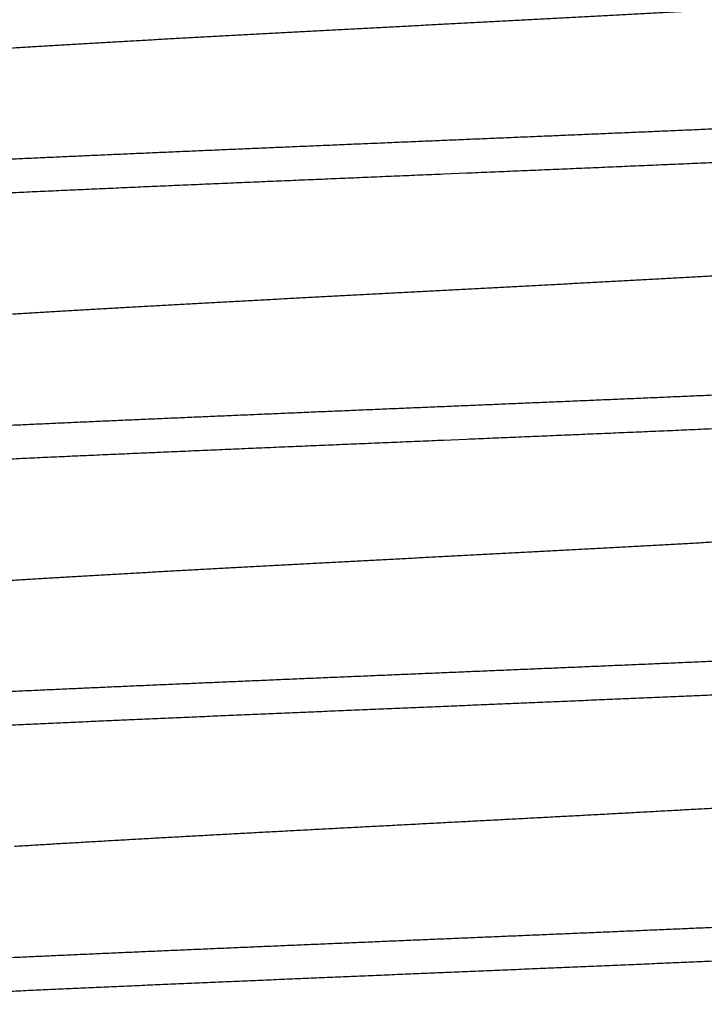
# Model space of a CAD drawing. Extents: x 10 to 415, y 0 to 297.
# Drawn here: x 115 to 115, y 256 to 257 of the extents above; entities that cross this region are included whole.
import ezdxf

# ---------------------------------------------------------------- set-up
doc = ezdxf.new("R2010")
doc.units = 0
doc.layers.add('204', color=7, linetype='CONTINUOUS')

msp = doc.modelspace()

# ---------------------------------------------------------------- linework, layer by layer
at = {"layer": '204', "color": 3, "linetype": 'CONTINUOUS'}
for points in [[(115.05411, 257.29431, -0.0000113), (115.07419, 257.29516, -0.0000061), (115.09428, 257.296, -0.0000002), (115.11437, 257.29685, 0.000005), (115.13444, 257.29769, 0.0000108), (115.15448, 257.29853, 0.0000161)], [(114.70555, 257.04812, -0.0001336), (114.72375, 257.04896, -0.0001248), (114.74213, 257.04981, -0.0001155), (114.7607, 257.05065, -0.0001074), (114.77943, 257.05149, -0.0000991), (114.79833, 257.05234, -0.0000918), (114.81738, 257.05318, -0.0000842), (114.83657, 257.05403, -0.0000775), (114.85589, 257.05487, -0.0000705), (114.87533, 257.05571, -0.0000643), (114.89488, 257.05656, -0.0000577), (114.91454, 257.0574, -0.000052), (114.93428, 257.05825, -0.0000458), (114.95411, 257.05909, -0.0000402), (114.974, 257.05994, -0.0000341), (114.99395, 257.06078, -0.0000287), (115.01395, 257.06162, -0.0000226), (115.03399, 257.06247, -0.0000173), (115.05406, 257.06331, -0.0000114), (115.07415, 257.06416, -0.0000062), (115.09424, 257.065, -0.0000003), (115.11432, 257.06584, 0.0000049), (115.13439, 257.06669, 0.0000107), (115.15444, 257.06753, 0.000016), (115.17445, 257.06838, 0.0000219), (115.19441, 257.06922, 0.0000273), (115.21432, 257.07006, 0.0000334), (115.23415, 257.07091, 0.0000389), (115.25391, 257.07175, 0.000045), (115.27358, 257.0726, 0.0000506), (115.29315, 257.07344, 0.000057), (115.31261, 257.07429, 0.0000629), (115.33196, 257.07513, 0.0000696), (115.35117, 257.07597, 0.000076)], [(114.7056, 256.81712, -0.000133), (114.72379, 256.81796, -0.0001246), (114.74217, 256.81881, -0.0001159), (114.76074, 256.81965, -0.000108), (114.77947, 256.8205, -0.0000995), (114.79837, 256.82134, -0.0000921), (114.81742, 256.82218, -0.0000844), (114.83661, 256.82303, -0.0000776), (114.85593, 256.82387, -0.0000705), (114.87538, 256.82472, -0.0000643), (114.89493, 256.82556, -0.0000576), (114.91459, 256.8264, -0.0000518), (114.93433, 256.82725, -0.0000454), (114.95415, 256.82809, -0.0000399), (114.97404, 256.82894, -0.0000339), (114.994, 256.82978, -0.0000286), (115.014, 256.83063, -0.0000226), (115.03404, 256.83147, -0.0000174), (115.0541, 256.83231, -0.0000114), (115.07418, 256.83316, -0.0000062), (115.09427, 256.834, -0.0000004), (115.11436, 256.83485, 0.0000048), (115.13443, 256.83569, 0.0000107), (115.15448, 256.83653, 0.0000159), (115.17449, 256.83738, 0.0000218), (115.19445, 256.83822, 0.0000272), (115.21435, 256.83907, 0.0000333), (115.23419, 256.83991, 0.0000389), (115.25395, 256.84075, 0.0000452), (115.27362, 256.8416, 0.0000509), (115.29319, 256.84244, 0.0000573), (115.31265, 256.84329, 0.0000632), (115.33199, 256.84413, 0.0000698), (115.3512, 256.84498, 0.0000761)], [(115.11766, 257.32591, -0.0000084), (115.10204, 257.32526, -0.0000053), (115.08642, 257.3246, -0.0000018), (115.07079, 257.32394, 0.0000014), (115.05518, 257.32329, 0.0000049), (115.03957, 257.32263, 0.000008), (115.02397, 257.32198, 0.0000116)], [(115.08396, 257.52657, -0.0000031), (115.1031, 257.52737, 0.0000022), (115.12224, 257.52818, 0.0000069)], [(114.71059, 256.58635, -0.000121), (114.72761, 256.58714, -0.0001138), (114.74479, 256.58793, -0.0001064), (114.76213, 256.58872, -0.0000999), (114.77962, 256.5895, -0.0000929), (114.79726, 256.59029, -0.0000866), (114.81502, 256.59108, -0.0000797), (114.83291, 256.59187, -0.0000737), (114.85091, 256.59265, -0.0000674), (114.86903, 256.59344, -0.0000619), (114.88724, 256.59423, -0.0000559), (114.90555, 256.59502, -0.0000507), (114.92393, 256.59581, -0.0000451), (114.94239, 256.59659, -0.0000402), (114.96092, 256.59738, -0.0000348), (114.9795, 256.59817, -0.0000301), (114.99813, 256.59896, -0.0000249), (115.0168, 256.59974, -0.0000204), (115.03551, 256.60053, -0.0000153), (115.05424, 256.60132, -0.0000108), (115.07298, 256.60211, -0.0000057), (115.09173, 256.6029, -0.0000012), (115.11047, 256.60368, 0.0000039), (115.12921, 256.60447, 0.0000084), (115.14792, 256.60526, 0.0000135), (115.16661, 256.60605, 0.0000181), (115.18526, 256.60683, 0.0000233), (115.20386, 256.60762, 0.000028), (115.22241, 256.60841, 0.0000333), (115.2409, 256.6092, 0.0000382), (115.25931, 256.60998, 0.0000437), (115.27765, 256.61077, 0.0000488), (115.2959, 256.61156, 0.0000547), (115.31405, 256.61235, 0.0000599), (115.3321, 256.61314, 0.0000658), (115.35003, 256.61392, 0.0000712)], [(115.34546, 257.10465, -0.0000665), (115.32961, 257.10396, -0.0000615), (115.31368, 257.10326, -0.0000572), (115.29767, 257.10257, -0.0000525), (115.28158, 257.10187, -0.0000484), (115.26542, 257.10118, -0.000044), (115.24919, 257.10048, -0.0000401), (115.23291, 257.09979, -0.0000359), (115.21658, 257.09909, -0.0000322), (115.2002, 257.09839, -0.0000281), (115.18378, 257.0977, -0.0000245), (115.16732, 257.097, -0.0000205), (115.15083, 257.09631, -0.0000169), (115.13432, 257.09561, -0.0000128), (115.1178, 257.09492, -0.0000093), (115.10126, 257.09422, -0.0000053), (115.08471, 257.09353, -0.0000018), (115.06817, 257.09283, 0.0000022), (115.05163, 257.09214, 0.0000057), (115.03511, 257.09144, 0.0000097), (115.0186, 257.09075, 0.0000132), (115.00212, 257.09005, 0.0000173), (114.98567, 257.08936, 0.0000209), (114.96925, 257.08866, 0.000025), (114.95287, 257.08797, 0.0000287), (114.93654, 257.08727, 0.000033), (114.92027, 257.08658, 0.0000368), (114.90406, 257.08588, 0.0000412), (114.88791, 257.08519, 0.0000451), (114.87183, 257.08449, 0.0000494), (114.85583, 257.0838, 0.0000534), (114.83991, 257.0831, 0.0000579), (114.82408, 257.08241, 0.0000622), (114.80834, 257.08171, 0.000067), (114.7927, 257.08102, 0.0000716), (114.77717, 257.08032, 0.0000767), (114.76174, 257.07963, 0.0000816), (114.74643, 257.07893, 0.0000872), (114.73125, 257.07824, 0.0000925), (114.71618, 257.07754, 0.0000985), (114.70126, 257.07685, 0.0001043)], [(115.08593, 257.42562, -0.0000034), (115.10187, 257.42645, 0.0000037), (115.1178, 257.42729, 0.0000101)], [(114.71064, 256.35535, -0.0001207), (114.72766, 256.35614, -0.0001134), (114.74484, 256.35693, -0.0001059), (114.76218, 256.35772, -0.0000993), (114.77967, 256.3585, -0.0000924), (114.7973, 256.35929, -0.0000864), (114.81506, 256.36008, -0.00008), (114.83295, 256.36087, -0.0000741), (114.85096, 256.36166, -0.0000677), (114.86907, 256.36244, -0.0000621), (114.88728, 256.36323, -0.0000561), (114.90559, 256.36402, -0.0000509), (114.92397, 256.36481, -0.0000452), (114.94243, 256.36559, -0.0000402), (114.96096, 256.36638, -0.0000348), (114.97954, 256.36717, -0.0000301), (114.99817, 256.36796, -0.0000248), (115.01685, 256.36875, -0.0000202), (115.03555, 256.36953, -0.0000151), (115.05428, 256.37032, -0.0000106), (115.07302, 256.37111, -0.0000056), (115.09176, 256.3719, -0.0000011), (115.11051, 256.37268, 0.000004), (115.12924, 256.37347, 0.0000084), (115.14796, 256.37426, 0.0000135), (115.16664, 256.37505, 0.0000181), (115.18529, 256.37584, 0.0000232), (115.20389, 256.37662, 0.0000279), (115.22244, 256.37741, 0.0000332), (115.24093, 256.3782, 0.000038), (115.25935, 256.37899, 0.0000436), (115.27768, 256.37977, 0.0000486), (115.29593, 256.38056, 0.0000544), (115.31408, 256.38135, 0.0000598), (115.33213, 256.38214, 0.0000659), (115.35006, 256.38292, 0.0000716)], [(114.72027, 257.17441, -0.000204), (114.73297, 257.17519, -0.0001928), (114.74582, 257.17596, -0.0001815), (114.75883, 257.17674, -0.000171), (114.77199, 257.17752, -0.0001598), (114.78529, 257.17829, -0.00015), (114.79872, 257.17907, -0.0001401), (114.81228, 257.17985, -0.0001313), (114.82596, 257.18063, -0.0001222), (114.83976, 257.1814, -0.0001142), (114.85367, 257.18218, -0.0001059), (114.86768, 257.18296, -0.0000986), (114.88179, 257.18374, -0.0000909), (114.89599, 257.18451, -0.0000841), (114.91027, 257.18529, -0.0000769), (114.92464, 257.18607, -0.0000706), (114.93907, 257.18684, -0.0000639), (114.95357, 257.18762, -0.0000578), (114.96813, 257.1884, -0.000051), (114.98275, 257.18918, -0.000045), (114.99741, 257.18995, -0.0000384), (115.01211, 257.19073, -0.0000326), (115.02684, 257.19151, -0.0000262), (115.0416, 257.19229, -0.0000206), (115.05638, 257.19306, -0.0000144), (115.07117, 257.19384, -0.0000088), (115.08597, 257.19462, -0.0000026), (115.10077, 257.19539, 0.0000029), (115.11556, 257.19617, 0.000009), (115.13034, 257.19695, 0.0000146), (115.14509, 257.19773, 0.0000209), (115.15983, 257.1985, 0.0000264), (115.17452, 257.19928, 0.0000327), (115.18918, 257.20006, 0.0000384), (115.2038, 257.20084, 0.0000447), (115.21835, 257.20161, 0.0000505), (115.23286, 257.20239, 0.0000572), (115.24729, 257.20317, 0.0000633), (115.26166, 257.20394, 0.0000702), (115.27594, 257.20472, 0.0000767), (115.29014, 257.2055, 0.0000841), (115.30425, 257.20628, 0.000091), (115.31826, 257.20705, 0.000099), (115.33217, 257.20783, 0.0001065)], [(115.3455, 256.87365, -0.0000663), (115.32966, 256.87296, -0.0000615), (115.31372, 256.87226, -0.0000572), (115.29771, 256.87157, -0.0000526), (115.28162, 256.87087, -0.0000485), (115.26546, 256.87018, -0.0000441), (115.24924, 256.86948, -0.0000403), (115.23296, 256.86879, -0.0000361), (115.21662, 256.86809, -0.0000324), (115.20024, 256.8674, -0.0000283), (115.18382, 256.8667, -0.0000246), (115.16736, 256.86601, -0.0000204), (115.15087, 256.86531, -0.0000168), (115.13436, 256.86462, -0.0000128), (115.11784, 256.86392, -0.0000092), (115.1013, 256.86323, -0.0000052), (115.08475, 256.86253, -0.0000017), (115.06821, 256.86184, 0.0000023), (115.05167, 256.86114, 0.0000058), (115.03514, 256.86045, 0.0000098), (115.01864, 256.85975, 0.0000133), (115.00215, 256.85905, 0.0000174), (114.9857, 256.85836, 0.000021), (114.96928, 256.85766, 0.0000251), (114.95291, 256.85697, 0.0000288), (114.93658, 256.85627, 0.000033), (114.92031, 256.85558, 0.0000367), (114.90409, 256.85488, 0.0000409), (114.88795, 256.85419, 0.0000447), (114.87187, 256.85349, 0.0000491), (114.85586, 256.8528, 0.0000532), (114.83994, 256.8521, 0.0000578), (114.82411, 256.85141, 0.0000621), (114.80837, 256.85071, 0.000067), (114.79273, 256.85002, 0.0000716), (114.77719, 256.84932, 0.0000769), (114.76177, 256.84863, 0.0000818), (114.74646, 256.84793, 0.0000874), (114.73127, 256.84724, 0.0000929), (114.71621, 256.84654, 0.000099), (114.70128, 256.84585, 0.0001049)], [(115.93951, 256.41565, -0.0000001), (115.94111, 256.41658, -0.0000013)], [(115.34545, 256.64265, -0.0000663), (115.32961, 256.64196, -0.0000615), (115.31368, 256.64126, -0.0000573), (115.29766, 256.64057, -0.0000527), (115.28157, 256.63987, -0.0000488), (115.26542, 256.63918, -0.0000445), (115.24919, 256.63848, -0.0000406), (115.23291, 256.63779, -0.0000362), (115.21658, 256.63709, -0.0000324), (115.20019, 256.6364, -0.0000281), (115.18377, 256.6357, -0.0000244), (115.16731, 256.635, -0.0000203), (115.15083, 256.63431, -0.0000167), (115.13432, 256.63361, -0.0000127), (115.11779, 256.63292, -0.0000091), (115.10125, 256.63222, -0.0000052), (115.08471, 256.63153, -0.0000016), (115.06816, 256.63083, 0.0000023), (115.05162, 256.63014, 0.0000059), (115.0351, 256.62944, 0.0000098), (115.01859, 256.62875, 0.0000134), (115.00211, 256.62805, 0.0000174), (114.98566, 256.62736, 0.000021), (114.96924, 256.62666, 0.000025), (114.95287, 256.62597, 0.0000287), (114.93654, 256.62527, 0.0000327), (114.92027, 256.62458, 0.0000365), (114.90406, 256.62388, 0.0000407), (114.88791, 256.62319, 0.0000446), (114.87183, 256.62249, 0.0000491), (114.85583, 256.6218, 0.0000532), (114.8399, 256.6211, 0.0000578), (114.82407, 256.62041, 0.0000622), (114.80833, 256.61971, 0.0000672), (114.79269, 256.61902, 0.0000718), (114.77716, 256.61832, 0.0000771), (114.76173, 256.61763, 0.0000822), (114.74642, 256.61693, 0.0000879), (114.73124, 256.61624, 0.0000933), (114.71618, 256.61554, 0.0000992), (114.70125, 256.61485, 0.0001048)], [(114.72027, 256.94341, -0.000203), (114.73297, 256.94419, -0.0001917), (114.74583, 256.94496, -0.0001805), (114.75883, 256.94574, -0.0001705), (114.77199, 256.94652, -0.0001603), (114.78528, 256.94729, -0.0001509), (114.79871, 256.94807, -0.0001407), (114.81227, 256.94885, -0.0001318), (114.82596, 256.94963, -0.0001226), (114.83975, 256.9504, -0.0001145), (114.85366, 256.95118, -0.0001061), (114.86767, 256.95196, -0.0000987), (114.88178, 256.95274, -0.0000908), (114.89598, 256.95351, -0.000084), (114.91027, 256.95429, -0.0000767), (114.92463, 256.95507, -0.0000703), (114.93906, 256.95584, -0.0000634), (114.95356, 256.95662, -0.0000574), (114.96812, 256.9574, -0.0000509), (114.98273, 256.95818, -0.000045), (114.99739, 256.95895, -0.0000385), (115.01209, 256.95973, -0.0000328), (115.02682, 256.96051, -0.0000264), (115.04158, 256.96128, -0.0000207), (115.05636, 256.96206, -0.0000145), (115.07115, 256.96284, -0.000009), (115.08594, 256.96362, -0.0000027), (115.10074, 256.96439, 0.0000027), (115.11553, 256.96517, 0.000009), (115.13031, 256.96595, 0.0000145), (115.14507, 256.96673, 0.0000207), (115.1598, 256.9675, 0.0000264), (115.1745, 256.96828, 0.0000328), (115.18916, 256.96906, 0.0000385), (115.20377, 256.96983, 0.000045), (115.21833, 256.97061, 0.0000509), (115.23283, 256.97139, 0.0000574), (115.24726, 256.97217, 0.0000634), (115.26162, 256.97294, 0.0000703), (115.27591, 256.97372, 0.0000767), (115.29011, 256.9745, 0.000084), (115.30422, 256.97527, 0.0000908), (115.31823, 256.97605, 0.0000987), (115.33214, 256.97683, 0.0001061)], [(115.34536, 256.41165, -0.0000665), (115.32952, 256.41095, -0.0000618), (115.31359, 256.41026, -0.0000576), (115.29758, 256.40956, -0.0000531), (115.28149, 256.40887, -0.000049), (115.26533, 256.40817, -0.0000444), (115.2491, 256.40748, -0.0000404), (115.23282, 256.40678, -0.000036), (115.21649, 256.40609, -0.0000322), (115.20011, 256.40539, -0.000028), (115.18368, 256.4047, -0.0000243), (115.16723, 256.404, -0.0000202), (115.15074, 256.40331, -0.0000166), (115.13423, 256.40261, -0.0000126), (115.1177, 256.40192, -0.0000091), (115.10117, 256.40122, -0.0000051), (115.08462, 256.40053, -0.0000016), (115.06808, 256.39983, 0.0000024), (115.05155, 256.39914, 0.0000059), (115.03502, 256.39844, 0.0000098), (115.01852, 256.39774, 0.0000134), (115.00204, 256.39705, 0.0000173), (114.98559, 256.39635, 0.0000208), (114.96917, 256.39566, 0.0000249), (114.9528, 256.39496, 0.0000285), (114.93647, 256.39427, 0.0000327), (114.9202, 256.39357, 0.0000364), (114.90399, 256.39288, 0.0000407), (114.88784, 256.39218, 0.0000447), (114.87176, 256.39149, 0.0000491), (114.85576, 256.39079, 0.0000533), (114.83984, 256.3901, 0.000058), (114.82401, 256.3894, 0.0000624), (114.80827, 256.38871, 0.0000674), (114.79263, 256.38801, 0.0000722), (114.7771, 256.38732, 0.0000776), (114.76168, 256.38662, 0.0000825), (114.74637, 256.38593, 0.0000879), (114.73119, 256.38523, 0.000093), (114.71613, 256.38454, 0.0000987), (114.70121, 256.38384, 0.0001042)], [(115.94428, 256.41842, -0.0000002), (115.94589, 256.41935, 0.0000141)], [(114.72024, 256.71241, -0.0002028), (114.73294, 256.71318, -0.0001913), (114.74579, 256.71396, -0.0001798), (114.7588, 256.71474, -0.0001696), (114.77195, 256.71552, -0.0001594), (114.78525, 256.71629, -0.0001503), (114.79868, 256.71707, -0.0001411), (114.81224, 256.71785, -0.0001325), (114.82592, 256.71862, -0.0001232), (114.83972, 256.7194, -0.000115), (114.85363, 256.72018, -0.0001065), (114.86764, 256.72096, -0.000099), (114.88175, 256.72173, -0.000091), (114.89595, 256.72251, -0.0000841), (114.91023, 256.72329, -0.0000767), (114.9246, 256.72407, -0.0000702), (114.93903, 256.72484, -0.0000633), (114.95354, 256.72562, -0.0000572), (114.96809, 256.7264, -0.0000505), (114.98271, 256.72717, -0.0000447), (114.99737, 256.72795, -0.0000384), (115.01206, 256.72873, -0.0000327), (115.0268, 256.72951, -0.0000264), (115.04155, 256.73028, -0.0000209), (115.05633, 256.73106, -0.0000146), (115.07112, 256.73184, -0.000009), (115.08592, 256.73262, -0.0000029), (115.10072, 256.73339, 0.0000026), (115.11551, 256.73417, 0.0000088), (115.13029, 256.73495, 0.0000144), (115.14505, 256.73572, 0.0000206), (115.15978, 256.7365, 0.0000262), (115.17448, 256.73728, 0.0000326), (115.18914, 256.73806, 0.0000384), (115.20376, 256.73883, 0.000045), (115.21832, 256.73961, 0.000051), (115.23282, 256.74039, 0.0000578), (115.24725, 256.74117, 0.0000639), (115.26162, 256.74194, 0.0000706), (115.2759, 256.74272, 0.0000769), (115.2901, 256.7435, 0.0000841), (115.30421, 256.74427, 0.0000909), (115.31822, 256.74505, 0.0000986), (115.33213, 256.74583, 0.0001059)], [(114.72216, 256.48152, -0.0002174), (114.73587, 256.48236, -0.0002032), (114.74976, 256.4832, -0.0001906), (114.76383, 256.48404, -0.0001781), (114.77806, 256.48487, -0.000167), (114.79246, 256.48571, -0.0001558), (114.807, 256.48655, -0.0001459), (114.82169, 256.48738, -0.0001359), (114.83652, 256.48822, -0.0001267), (114.85148, 256.48906, -0.0001169), (114.86656, 256.4899, -0.0001081), (114.88175, 256.49073, -0.0000987), (114.89705, 256.49157, -0.0000906), (114.91245, 256.49241, -0.0000819), (114.92793, 256.49325, -0.0000744), (114.9435, 256.49408, -0.0000663), (114.95915, 256.49492, -0.0000592), (114.97485, 256.49576, -0.0000514), (114.99062, 256.49659, -0.0000447), (115.00643, 256.49743, -0.0000373), (115.02229, 256.49827, -0.0000308), (115.03818, 256.49911, -0.0000236), (115.05409, 256.49994, -0.0000173), (115.07002, 256.50078, -0.0000101), (115.08596, 256.50162, -0.0000037), (115.1019, 256.50245, 0.0000034), (115.11783, 256.50329, 0.0000098), (115.13374, 256.50413, 0.000017), (115.14963, 256.50497, 0.0000234), (115.16549, 256.5058, 0.0000308), (115.18131, 256.50664, 0.0000374), (115.19707, 256.50748, 0.0000449), (115.21278, 256.50831, 0.0000518), (115.22842, 256.50915, 0.0000596), (115.24399, 256.50999, 0.0000669), (115.25948, 256.51083, 0.0000752), (115.27487, 256.51166, 0.0000826), (115.29017, 256.5125, 0.0000908), (115.30536, 256.51334, 0.0000986), (115.32044, 256.51418, 0.0001074), (115.3354, 256.51501, 0.0001158)]]:
    msp.add_lwpolyline(points, format="xyb", dxfattribs=at)

doc.saveas('drawing.dxf')
